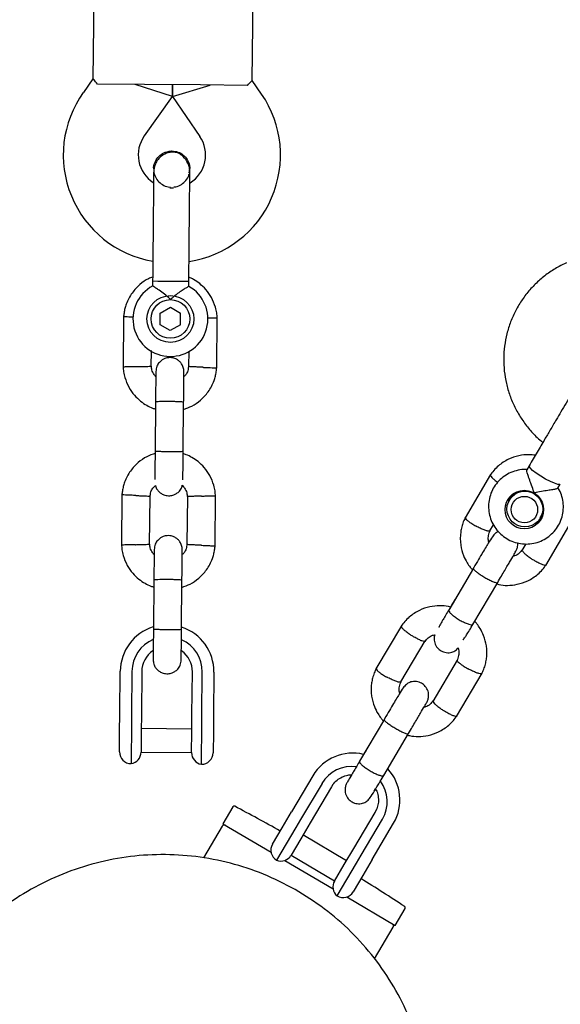
# Model space of a CAD drawing. Units: millimetres. Extents: x 13989 to 25688, y 35427 to 44597.
# Drawn here: x 20351 to 20467, y 38718 to 38928 of the extents above; entities that cross this region are included whole.
import ezdxf

# ---------------------------------------------------------------- set-up
doc = ezdxf.new("R2010")
doc.units = ezdxf.units.MM
doc.header["$LTSCALE"] = 200

msp = doc.modelspace()

# ---------------------------------------------------------------- linework, layer by layer
at = {"color": 7, "linetype": 'Continuous', "lineweight": 25}
for p, q in [((20367.39, 38944.47), (20367.11, 38915.53)), ((20401.11, 38915.22), (20401.38, 38944.15)), ((20367.11, 38915.56), (20365.06, 38912.68)), ((20378.1, 38914.37), (20368.11, 38914.46)), ((20384.08, 38911.79), (20376.1, 38914.39)), ((20390.1, 38914.26), (20378.1, 38914.37)), ((20384.08, 38911.79), (20384.1, 38914.31)), ((20384.1, 38914.31), (20384.08, 38911.79)), ((20384.08, 38911.79), (20392.1, 38914.24)), ((20400.1, 38914.16), (20390.1, 38914.26)), ((20403.12, 38912.33), (20401.12, 38915.24)), ((20378.08, 38903.39), (20384.08, 38911.79)), ((20384.08, 38911.79), (20389.92, 38903.27)), ((20380.07, 38896.33), (20380.07, 38896.35)), ((20380.07, 38896.33), (20380.07, 38896.35)), ((20387.67, 38895.53), (20387.79, 38896.26)), ((20387.8, 38896.27), (20387.8, 38896.26)), ((20387.8, 38896.27), (20387.8, 38896.26)), ((20379.85, 38872.35), (20379.84, 38871.33)), ((20380.98, 38872.34), (20379.85, 38872.35)), ((20387.58, 38872.28), (20380.98, 38872.34)), ((20387.57, 38871.28), (20387.58, 38872.28)), ((20381.47, 38863.08), (20381.49, 38865.58)), ((20381.49, 38865.58), (20383.65, 38866.81)), ((20383.65, 38866.81), (20385.8, 38865.55)), ((20385.79, 38863.05), (20385.8, 38865.55)), ((20373.65, 38864.83), (20373.55, 38853.98)), ((20393.53, 38853.8), (20393.63, 38864.65)), ((20383.62, 38861.82), (20381.47, 38863.08)), ((20385.79, 38863.05), (20383.62, 38861.82)), ((20379.55, 38854.11), (20379.58, 38857.61)), ((20387.57, 38857.45), (20387.54, 38854.14)), ((20380.47, 38846.59), (20380.37, 38836.01)), ((20386.37, 38835.96), (20386.47, 38846.54)), ((20460.22, 38832.98), (20459.71, 38832.12)), ((20451.99, 38831.08), (20446.56, 38821.87)), ((20466.38, 38828.21), (20466.88, 38829.05)), ((20373.29, 38826.83), (20373.19, 38815.98)), ((20379.19, 38816.12), (20379.29, 38826.49)), ((20387.28, 38826.52), (20387.18, 38816.14)), ((20393.17, 38815.8), (20393.28, 38826.65)), ((20456.66, 38826.9), (20455.98, 38825.75)), ((20456.06, 38826.18), (20456.11, 38826.27)), ((20462.61, 38821.84), (20463.29, 38823)), ((20463.05, 38822.3), (20462.96, 38822.16)), ((20451.87, 38819.07), (20452.63, 38820.37)), ((20463.77, 38811.72), (20469.2, 38820.92)), ((20459.51, 38816.31), (20458.7, 38814.92)), ((20448.34, 38811.14), (20443.05, 38802.16)), ((20380.12, 38808.59), (20380.02, 38798.01)), ((20386.02, 38797.96), (20386.11, 38808.54)), ((20448.22, 38799.11), (20453.51, 38808.09)), ((20432.96, 38798.83), (20427.53, 38789.62)), ((20432.84, 38786.82), (20438.04, 38795.62)), ((20444.86, 38791.47), (20439.67, 38782.67)), ((20372.85, 38780), (20372.93, 38789.11)), ((20375.43, 38789.09), (20375.35, 38779.98)), ((20377.53, 38789.07), (20377.45, 38779.96)), ((20388.25, 38779.86), (20388.33, 38788.97)), ((20390.35, 38779.84), (20390.43, 38788.95)), ((20392.93, 38788.92), (20392.85, 38779.81)), ((20444.74, 38779.47), (20450.18, 38788.67)), ((20372.81, 38776.27), (20372.85, 38780)), ((20375.35, 38779.98), (20375.33, 38778.11)), ((20377.45, 38779.96), (20377.41, 38776.26)), ((20388.21, 38776.15), (20388.25, 38779.86)), ((20390.33, 38777.97), (20390.35, 38779.84)), ((20392.85, 38779.81), (20392.81, 38776.09)), ((20375.33, 38778.11), (20375.25, 38769.39)), ((20390.25, 38769.25), (20390.33, 38777.97)), ((20429.32, 38778.89), (20424.02, 38769.91)), ((20372.77, 38771.91), (20372.81, 38776.27)), ((20377.41, 38776.26), (20377.37, 38771.84)), ((20388.22, 38776.77), (20377.42, 38776.87)), ((20388.17, 38771.74), (20388.21, 38776.15)), ((20392.81, 38776.09), (20392.77, 38771.72)), ((20429.19, 38766.86), (20434.49, 38775.84)), ((20377.37, 38771.87), (20388.17, 38771.77)), ((20425.4, 38772.25), (20424.87, 38771.35)), ((20414.07, 38766.81), (20409.51, 38759.08)), ((20416.01, 38765.18), (20411.45, 38757.45)), ((20418.34, 38764.94), (20418.03, 38764.47)), ((20418.03, 38764.47), (20413.47, 38756.74)), ((20396.98, 38760.18), (20394.84, 38756.55)), ((20407.5, 38755.68), (20409.51, 38759.08)), ((20422.77, 38751.25), (20427.33, 38758.99)), ((20427.33, 38758.99), (20427.7, 38759.73)), ((20394.84, 38756.55), (20405.13, 38750.48)), ((20411.45, 38757.45), (20410.44, 38755.74)), ((20413.47, 38756.74), (20411.47, 38753.36)), ((20424.37, 38749.82), (20428.93, 38757.56)), ((20426.74, 38748.92), (20431.3, 38756.65)), ((20394.71, 38756.05), (20390.71, 38749.27)), ((20405.44, 38752.19), (20407.5, 38755.68)), ((20410.44, 38755.74), (20406.32, 38748.76)), ((20421.25, 38748.67), (20411.94, 38754.16)), ((20411.47, 38753.36), (20409.39, 38749.82)), ((20420.77, 38747.87), (20422.77, 38751.25)), ((20408.08, 38748.74), (20418.37, 38742.67)), ((20409.4, 38749.85), (20418.71, 38744.36)), ((20418.69, 38744.33), (20420.77, 38747.87)), ((20419.24, 38741.14), (20423.36, 38748.12)), ((20423.36, 38748.12), (20424.37, 38749.82)), ((20426.74, 38748.92), (20424.73, 38745.51)), ((20424.73, 38745.51), (20422.67, 38742.02)), ((20421.33, 38740.93), (20431.62, 38734.86)), ((20431.62, 38734.86), (20433.76, 38738.49)), ((20427.23, 38727.72), (20431.23, 38734.5))]:
    msp.add_line(p, q, dxfattribs=at)
at = {"color": 7, "linetype": 'Continuous', "lineweight": 25, "flags": 128}
for points in [[(20460.96, 38832), (20460.43, 38832.51), (20460.21, 38832.87), (20460.22, 38832.98)], [(20466.88, 38829.05), (20466.79, 38828.99), (20466.37, 38829.01), (20465.67, 38829.23), (20464.77, 38829.62), (20463.74, 38830.15), (20462.7, 38830.76), (20461.74, 38831.4), (20460.96, 38832)], [(20455.8, 38825.41), (20455.95, 38826.06), (20456.03, 38826.3)], [(20463.02, 38822.11), (20462.89, 38821.97), (20462.39, 38821.52)]]:
    msp.add_lwpolyline(points, dxfattribs=at)
at = {"color": 7, "linetype": 'Continuous', "lineweight": 25}
for centre, radius in [((20383.64, 38864.31), 5), ((20383.64, 38864.31), 4.13), ((20459.2, 38823.62), 4.12), ((20459.31, 38823.74), 3.82), ((20459.21, 38823.61), 2.83)]:
    msp.add_circle(centre, radius, dxfattribs=at)
for centre, radius, start, end in [((20383.77, 38899.32), 23, 144.4643, 260.2095), ((20384.15, 38899.31), 23, 278.7157, 34.4643), ((20383.77, 38899.32), 7, 144.4643, 237.2018), ((20384.15, 38899.31), 7, 301.8245, 34.4643), ((20384.03, 38906.29), 13.98, 267.9071, 271.0214), ((20383.64, 38864.31), 8, 118.1769, 60.5783), ((20382.93, 38789.02), 10, 107.1881, 179.4643), ((20382.93, 38789.02), 10, 359.4643, 71.997), ((20382.93, 38789.02), 7.5, 113.1103, 179.4643), ((20382.93, 38789.02), 7.5, 359.4643, 65.6285), ((20382.93, 38789.02), 5.4, 124.0027, 179.4643), ((20382.93, 38789.02), 5.4, 359.4643, 54.977), ((20375.27, 38771.89), 2.5, 179.4643, 269.4643), ((20374.87, 38771.86), 2.5, 278.6712, 359.4643), ((20390.67, 38771.71), 2.5, 179.4643, 260.2574), ((20390.27, 38771.75), 2.5, 269.4643, 359.4643), ((20422.55, 38761.77), 9.87, 76.3666, 149.2196), ((20422.36, 38761.39), 7.4, 82.5864, 149.2084), ((20422.75, 38761.63), 9.89, 329.7983, 42.2151), ((20422.54, 38761.29), 7.4, 329.7194, 36.1902), ((20397.24, 38760.03), 0.3, 62.1114, 149.4643), ((20184.05, 38357.19), 456.07, 60.7207, 62.1114), ((20395.15, 38755.79), 0.5, 59.4643, 149.4643), ((20407.59, 38750.92), 2.5, 149.4643, 239.4643), ((20407.23, 38751.09), 2.5, 248.6712, 329.4643), ((20420.84, 38743.06), 2.5, 149.4643, 230.2574), ((20184.05, 38357.19), 456.07, 56.8171, 58.2079), ((20420.51, 38743.29), 2.5, 239.4643, 329.4643), ((20433.5, 38738.64), 0.3, 329.4643, 56.8171), ((20430.8, 38734.76), 0.5, 329.4643, 59.4643)]:
    msp.add_arc(centre, radius, start, end, dxfattribs=at)
for points, knots in [([(20368.11, 38914.46), (20367.81, 38914.81), (20367.24, 38915.46), (20367.18, 38915.51), (20367.15, 38915.53)], [0, 0, 0, 0, 0.532321, 1, 1, 1, 1]), ([(20400.1, 38914.16), (20400.41, 38914.5), (20400.98, 38915.14), (20401.05, 38915.19), (20401.08, 38915.22)], [0, 0, 0, 0, 0.532321, 1, 1, 1, 1]), ([(20380.08, 38896.33), (20380.08, 38896.35), (20380.01, 38896.8), (20380.28, 38897.69), (20380.9, 38898.83), (20381.92, 38899.69), (20383, 38900.12), (20383.7, 38900.16), (20383.97, 38900.18)], [0, 0, 0, 0, 0.009857, 0.223846, 0.437861, 0.651912, 0.865993, 1, 1, 1, 1]), ([(20387.79, 38895.5), (20387.78, 38895.86), (20387.74, 38896.57), (20387.34, 38897.81), (20386.56, 38898.93), (20385.61, 38899.58), (20384.93, 38899.83), (20384.31, 38899.95), (20383.34, 38899.91), (20382.25, 38899.49), (20381.32, 38898.75), (20380.65, 38897.88), (20380.17, 38896.79), (20380.1, 38895.98), (20380.06, 38895.57)], [0, 0, 0, 0, 0.084184, 0.164282, 0.301314, 0.399313, 0.433621, 0.463138, 0.540845, 0.657973, 0.733104, 0.817364, 0.907689, 1, 1, 1, 1]), ([(20383.97, 38900.18), (20384.41, 38900.13), (20385.27, 38900.04), (20386.43, 38899.36), (20387.28, 38898.37), (20387.77, 38897.28), (20387.76, 38896.55), (20387.75, 38896.26)], [0, 0, 0, 0, 0.214138, 0.428276, 0.642405, 0.856509, 1, 1, 1, 1]), ([(20380.06, 38895.57), (20380.06, 38895.29), (20380.06, 38894.73), (20380.04, 38893.51), (20380.03, 38892.09), (20380.01, 38890.07), (20379.99, 38887.47), (20379.97, 38885.33), (20379.96, 38884.35)], [0, 0, 0, 0, 0.144924, 0.287668, 0.42595, 0.557867, 0.796833, 1, 1, 1, 1]), ([(20380.12, 38896.33), (20380.11, 38896.19), (20380.05, 38895.61), (20380.4, 38894.62), (20381.13, 38893.53), (20382.22, 38892.8), (20383.11, 38892.44), (20383.6, 38892.48), (20383.66, 38892.48)], [0, 0, 0, 0, 0.074019, 0.298482, 0.522925, 0.747385, 0.971913, 1, 1, 1, 1]), ([(20384.37, 38892.52), (20384.51, 38892.52), (20385.08, 38892.53), (20386.03, 38892.99), (20386.99, 38893.86), (20387.54, 38894.69), (20387.61, 38895.2), (20387.62, 38895.28)], [0, 0, 0, 0, 0.093129, 0.378004, 0.662809, 0.947505, 1, 1, 1, 1]), ([(20387.69, 38884.28), (20387.7, 38885.26), (20387.72, 38887.4), (20387.74, 38890), (20387.76, 38892.02), (20387.77, 38893.44), (20387.79, 38894.66), (20387.79, 38895.22), (20387.79, 38895.5)], [0, 0, 0, 0, 0.203167, 0.442133, 0.57405, 0.712332, 0.855076, 1, 1, 1, 1]), ([(20468.2, 38876.29), (20467.68, 38876.04), (20466.34, 38875.41), (20464.33, 38874.15), (20462.24, 38872.48), (20460.36, 38870.57), (20458.71, 38868.46), (20457.33, 38866.16), (20456.23, 38863.72), (20455.43, 38861.17), (20454.93, 38858.54), (20454.74, 38855.87), (20454.88, 38853.19), (20455.32, 38850.54), (20456.07, 38847.96), (20457.12, 38845.48), (20458.45, 38843.14), (20460.06, 38840.97), (20461.63, 38839.23), (20462.75, 38838.32), (20463.17, 38837.97)], [0, 0, 0, 0, 0.037722, 0.095707, 0.153686, 0.211632, 0.269548, 0.327442, 0.385322, 0.443193, 0.501065, 0.558946, 0.616845, 0.674769, 0.732724, 0.790713, 0.848739, 0.906802, 0.964899, 1, 1, 1, 1]), ([(20379.85, 38873.26), (20379.56, 38873.15), (20378.57, 38872.78), (20377.03, 38871.67), (20375.34, 38869.86), (20374.38, 38868.02), (20373.92, 38866.54), (20373.72, 38865.6), (20373.67, 38864.96), (20373.64, 38864.64)], [0, 0, 0, 0, 0.084083, 0.282043, 0.501479, 0.742359, 0.82767, 0.915382, 1, 1, 1, 1]), ([(20393.64, 38864.46), (20393.61, 38864.84), (20393.55, 38865.63), (20393.2, 38867.15), (20392.49, 38868.88), (20391.3, 38870.58), (20389.98, 38871.84), (20388.74, 38872.71), (20387.92, 38873.08), (20387.58, 38873.23)], [0, 0, 0, 0, 0.102295, 0.211765, 0.415025, 0.597902, 0.760373, 0.902416, 1, 1, 1, 1]), ([(20383.68, 38868.45), (20383.67, 38868.45), (20383.53, 38868.6), (20383.01, 38869.1), (20382.06, 38869.88), (20381.26, 38870.44), (20380.66, 38870.84), (20380.22, 38871.12), (20379.86, 38871.34), (20379.87, 38871.33), (20379.88, 38871.33)], [0, 0, 0, 0, 0.001812, 0.089987, 0.316477, 0.544171, 0.565459, 0.735059, 0.898313, 1, 1, 1, 1]), ([(20387.57, 38871.28), (20387.53, 38871.26), (20387.46, 38871.22), (20386.94, 38870.91), (20386.16, 38870.42), (20385.13, 38869.71), (20384.26, 38869.01), (20383.78, 38868.55), (20383.68, 38868.45), (20383.68, 38868.45)], [0, 0, 0, 0, 0.1684864, 0.336692, 0.5120594, 0.7086796, 0.9373331, 0.9981884, 1, 1, 1, 1]), ([(20375.74, 38864.67), (20375.7, 38864.67), (20375.32, 38864.69), (20374.71, 38864.72), (20374.03, 38864.75), (20373.73, 38864.76), (20373.64, 38864.77), (20373.65, 38864.77), (20373.66, 38864.77)], [0, 0, 0, 0, 0.032179, 0.299749, 0.567286, 0.834771, 0.96705, 1, 1, 1, 1]), ([(20391.55, 38864.52), (20391.59, 38864.52), (20391.96, 38864.54), (20392.57, 38864.55), (20393.25, 38864.57), (20393.55, 38864.58), (20393.64, 38864.58), (20393.63, 38864.58), (20393.62, 38864.58)], [0, 0, 0, 0, 0.029919, 0.298113, 0.566275, 0.834385, 0.966973, 1, 1, 1, 1]), ([(20386.53, 38853.03), (20386.5, 38853.35), (20386.45, 38853.95), (20386.07, 38854.71), (20385.62, 38855.24), (20385.07, 38855.66), (20384.49, 38855.93), (20383.87, 38856.05), (20383.22, 38856.07), (20382.53, 38855.92), (20381.84, 38855.57), (20381.22, 38855.03), (20380.66, 38854.19), (20380.58, 38853.47), (20380.53, 38853.08)], [0, 0, 0, 0, 0.101895, 0.190609, 0.264804, 0.325235, 0.411571, 0.465521, 0.524723, 0.618755, 0.686668, 0.772356, 0.877462, 1, 1, 1, 1]), ([(20373.54, 38854.17), (20373.57, 38853.79), (20373.63, 38852.99), (20373.98, 38851.48), (20374.69, 38849.75), (20375.88, 38848.05), (20377.2, 38846.78), (20378.52, 38845.89), (20379.61, 38845.35), (20380.25, 38845.14), (20380.46, 38845.08)], [0, 0, 0, 0, 0.094528, 0.195688, 0.383516, 0.552509, 0.702645, 0.833905, 0.946271, 1, 1, 1, 1]), ([(20376.55, 38854.13), (20376.53, 38854.13), (20376.19, 38854.12), (20375.5, 38854.1), (20374.61, 38854.08), (20373.93, 38854.06), (20373.63, 38854.05), (20373.54, 38854.05), (20373.55, 38854.05), (20373.56, 38854.05)], [0, 0, 0, 0, 0.008575, 0.223298, 0.438019, 0.652713, 0.867367, 0.973519, 1, 1, 1, 1]), ([(20376.55, 38854.13), (20376.56, 38854.13), (20376.91, 38854.14), (20377.6, 38854.16), (20378.49, 38854.19), (20379.16, 38854.21), (20379.47, 38854.22), (20379.55, 38854.22), (20379.54, 38854.22), (20379.54, 38854.22)], [0, 0, 0, 0, 0.008578, 0.223386, 0.438195, 0.652991, 0.867739, 0.973924, 1, 1, 1, 1]), ([(20380.52, 38851.99), (20380.39, 38852.14), (20380.02, 38852.56), (20379.67, 38853.33), (20379.61, 38853.96), (20379.59, 38854.22)], [0, 0, 0, 0, 0.241277, 0.678734, 1, 1, 1, 1]), ([(20380.53, 38853.07), (20380.53, 38852.98), (20380.53, 38852.81), (20380.51, 38851.31), (20380.49, 38849.11), (20380.48, 38847.34), (20380.47, 38846.45)], [0, 0, 0, 0, 0.243648, 0.495753, 0.747857, 1, 1, 1, 1]), ([(20386.46, 38845.01), (20387.05, 38845.23), (20388.34, 38845.69), (20390.16, 38846.95), (20391.84, 38848.77), (20392.8, 38850.61), (20393.26, 38852.09), (20393.45, 38853.03), (20393.51, 38853.67), (20393.54, 38853.99)], [0, 0, 0, 0, 0.1546991, 0.3373964, 0.539914, 0.762222, 0.8409562, 0.9219053, 1, 1, 1, 1]), ([(20386.47, 38846.39), (20386.48, 38847.28), (20386.49, 38849.06), (20386.51, 38851.25), (20386.53, 38852.75), (20386.53, 38852.93), (20386.53, 38853.01)], [0, 0, 0, 0, 0.252143, 0.504247, 0.756352, 1, 1, 1, 1]), ([(20387.55, 38854.3), (20387.49, 38853.95), (20387.39, 38853.3), (20387.04, 38852.48), (20386.67, 38852.13), (20386.52, 38852)], [0, 0, 0, 0, 0.413971, 0.768586, 1, 1, 1, 1]), ([(20390.53, 38854), (20390.52, 38854), (20390.5, 38854), (20390.43, 38854), (20390.22, 38854.01), (20389.69, 38854.04), (20388.91, 38854.08), (20388.15, 38854.11), (20387.66, 38854.14), (20387.51, 38854.14), (20387.54, 38854.14), (20387.54, 38854.14)], [0, 0, 0, 0, 0.008575, 0.015065, 0.041031, 0.145218, 0.355772, 0.570496, 0.785185, 0.999813, 1, 1, 1, 1]), ([(20390.53, 38854), (20390.55, 38854), (20390.57, 38854), (20390.63, 38853.99), (20390.85, 38853.98), (20391.38, 38853.96), (20392.16, 38853.92), (20392.92, 38853.89), (20393.4, 38853.87), (20393.56, 38853.86), (20393.53, 38853.86), (20393.53, 38853.86)], [0, 0, 0, 0, 0.008574, 0.015064, 0.041026, 0.1452, 0.355729, 0.570407, 0.785048, 0.999648, 1, 1, 1, 1]), ([(20473.09, 38854.79), (20473, 38854.64), (20472.82, 38854.34), (20472.23, 38853.33), (20471.41, 38851.94), (20470.4, 38850.23), (20469.29, 38848.34), (20468.15, 38846.41), (20467.05, 38844.55), (20466.36, 38843.38), (20466.02, 38842.81)], [0, 0, 0, 0, 0.1291, 0.262798, 0.398163, 0.531941, 0.661087, 0.783132, 0.896397, 1, 1, 1, 1]), ([(20386.47, 38846.54), (20386.47, 38846.54), (20386.47, 38846.55), (20386.34, 38846.58), (20385.83, 38846.61), (20385.06, 38846.65), (20384.26, 38846.67), (20383.6, 38846.67), (20383.1, 38846.68), (20382.44, 38846.68), (20381.67, 38846.67), (20380.96, 38846.65), (20380.56, 38846.62), (20380.47, 38846.6), (20380.47, 38846.59), (20380.47, 38846.59)], [0, 0, 0, 0, 0.004287, 0.111621, 0.218955, 0.326276, 0.433577, 0.48664, 0.539698, 0.592756, 0.700028, 0.807313, 0.914638, 0.995713, 1, 1, 1, 1]), ([(20380.38, 38836.42), (20380.37, 38835.52), (20380.35, 38833.73), (20380.33, 38831.55), (20380.32, 38830.24), (20380.32, 38830.05), (20380.32, 38830.02)], [0, 0, 0, 0, 0.3093275, 0.6184767, 0.9276261, 1, 1, 1, 1]), ([(20386.37, 38836.04), (20386.37, 38836.04), (20386.37, 38836.02), (20386.24, 38836), (20385.73, 38835.97), (20384.96, 38835.95), (20384.16, 38835.95), (20383.5, 38835.95), (20383, 38835.96), (20382.34, 38835.97), (20381.57, 38835.99), (20380.86, 38836.02), (20380.46, 38836.06), (20380.37, 38836.08), (20380.37, 38836.09), (20380.37, 38836.09)], [0, 0, 0, 0, 0.004286, 0.111621, 0.218955, 0.326276, 0.433577, 0.48664, 0.539698, 0.592756, 0.700028, 0.807313, 0.914638, 0.995714, 1, 1, 1, 1]), ([(20386.32, 38829.96), (20386.32, 38829.99), (20386.32, 38830.18), (20386.33, 38831.49), (20386.35, 38833.68), (20386.37, 38835.47), (20386.38, 38836.36)], [0, 0, 0, 0, 0.072374, 0.381523, 0.690672, 1, 1, 1, 1]), ([(20380.37, 38835.62), (20379.78, 38835.4), (20378.49, 38834.94), (20376.67, 38833.68), (20374.99, 38831.86), (20374.03, 38830.02), (20373.57, 38828.54), (20373.37, 38827.6), (20373.31, 38826.96), (20373.28, 38826.64)], [0, 0, 0, 0, 0.154701, 0.337398, 0.539915, 0.762223, 0.840957, 0.921906, 1, 1, 1, 1]), ([(20393.28, 38826.46), (20393.25, 38826.85), (20393.19, 38827.64), (20392.85, 38829.16), (20392.13, 38830.88), (20390.95, 38832.58), (20389.63, 38833.85), (20388.3, 38834.74), (20387.22, 38835.28), (20386.58, 38835.49), (20386.37, 38835.55)], [0, 0, 0, 0, 0.094529, 0.195688, 0.383516, 0.55251, 0.702646, 0.833906, 0.946272, 1, 1, 1, 1]), ([(20461.54, 38835.22), (20461.08, 38835.27), (20459.92, 38835.42), (20457.96, 38835.18), (20455.71, 38834.42), (20453.93, 38833.25), (20452.67, 38832.01), (20452.15, 38831.28), (20451.89, 38830.93)], [0, 0, 0, 0, 0.124434, 0.31357, 0.524503, 0.757217, 0.882031, 1, 1, 1, 1]), ([(20459.81, 38832.15), (20459.69, 38832.16), (20459.04, 38832.23), (20457.85, 38832.05), (20456.33, 38831.59), (20454.93, 38830.81), (20453.72, 38829.78), (20452.74, 38828.53), (20452.03, 38827.11), (20451.62, 38825.58), (20451.52, 38823.99), (20451.73, 38822.42), (20452.25, 38820.91), (20453.06, 38819.54), (20454.13, 38818.35), (20455.41, 38817.39), (20456.86, 38816.7), (20458.41, 38816.31), (20460.01, 38816.23), (20461.6, 38816.47), (20463.1, 38817.02), (20464.46, 38817.86), (20465.62, 38818.94), (20466.54, 38820.24), (20467.19, 38821.69), (20467.53, 38823.24), (20467.56, 38824.83), (20467.26, 38826.39), (20466.84, 38827.56), (20466.45, 38828.14), (20466.35, 38828.29)], [0, 0, 0, 0, 0.008614, 0.046412, 0.084184, 0.12191, 0.159583, 0.197202, 0.234774, 0.272313, 0.309837, 0.347368, 0.384929, 0.422536, 0.460197, 0.497915, 0.535681, 0.573478, 0.611284, 0.649078, 0.686841, 0.724556, 0.762216, 0.799823, 0.837386, 0.874919, 0.912443, 0.94998, 0.98755, 1, 1, 1, 1]), ([(20461.28, 38827.17), (20461.28, 38827.17), (20461.23, 38827.37), (20461.03, 38828.07), (20460.61, 38829.25), (20460.24, 38830.2), (20459.97, 38830.94), (20459.79, 38831.48), (20459.67, 38831.99), (20459.73, 38832.06), (20459.75, 38832.09)], [0, 0, 0, 0, 0.001812, 0.089987, 0.316477, 0.544171, 0.565459, 0.735059, 0.898313, 1, 1, 1, 1]), ([(20451.96, 38831.02), (20451.95, 38831), (20451.93, 38830.96), (20451.99, 38830.79), (20452.24, 38830.47), (20452.78, 38829.98), (20453.28, 38829.62), (20453.52, 38829.44)], [0, 0, 0, 0, 0.106553, 0.235158, 0.49517, 0.755211, 1, 1, 1, 1]), ([(20379.27, 38826.33), (20379.33, 38826.68), (20379.43, 38827.34), (20379.82, 38828.2), (20380.24, 38828.59), (20380.44, 38828.78)], [0, 0, 0, 0, 0.384859, 0.714535, 1, 1, 1, 1]), ([(20380.44, 38828.78), (20380.44, 38828.74), (20380.49, 38828.42), (20380.78, 38827.93), (20381.22, 38827.39), (20381.78, 38826.97), (20382.36, 38826.7), (20382.97, 38826.58), (20383.62, 38826.56), (20384.31, 38826.71), (20385.01, 38827.06), (20385.62, 38827.6), (20386.07, 38828.22), (20386.14, 38828.68), (20386.16, 38828.82)], [0, 0, 0, 0, 0.015523, 0.122186, 0.21139, 0.284047, 0.387849, 0.452713, 0.523892, 0.636947, 0.718599, 0.821622, 0.947992, 1, 1, 1, 1]), ([(20386.16, 38828.82), (20386.34, 38828.61), (20386.76, 38828.14), (20387.16, 38827.3), (20387.21, 38826.67), (20387.24, 38826.41)], [0, 0, 0, 0, 0.304196, 0.705375, 1, 1, 1, 1]), ([(20466.38, 38828.21), (20466.31, 38828.15), (20466.16, 38828.04), (20465.47, 38827.88), (20464.48, 38827.73), (20463.18, 38827.55), (20462.07, 38827.36), (20461.42, 38827.2), (20461.29, 38827.17), (20461.28, 38827.17)], [0, 0, 0, 0, 0.168486, 0.336692, 0.512059, 0.70868, 0.937333, 0.998188, 1, 1, 1, 1]), ([(20376.29, 38826.63), (20376.28, 38826.63), (20375.93, 38826.65), (20375.24, 38826.68), (20374.35, 38826.72), (20373.68, 38826.75), (20373.37, 38826.77), (20373.29, 38826.77), (20373.3, 38826.77), (20373.3, 38826.77)], [0, 0, 0, 0, 0.008575, 0.223306, 0.438036, 0.652739, 0.867401, 0.973557, 1, 1, 1, 1]), ([(20376.29, 38826.63), (20376.3, 38826.63), (20376.65, 38826.61), (20377.34, 38826.58), (20378.23, 38826.54), (20378.91, 38826.51), (20379.21, 38826.49), (20379.29, 38826.49), (20379.28, 38826.49), (20379.28, 38826.49)], [0, 0, 0, 0, 0.008575, 0.223309, 0.438042, 0.652763, 0.867436, 0.973585, 1, 1, 1, 1]), ([(20390.28, 38826.5), (20390.26, 38826.5), (20389.91, 38826.49), (20389.22, 38826.47), (20388.34, 38826.44), (20387.66, 38826.42), (20387.36, 38826.42), (20387.27, 38826.41), (20387.28, 38826.41), (20387.28, 38826.41)], [0, 0, 0, 0, 0.008575, 0.223309, 0.438042, 0.652763, 0.867436, 0.973585, 1, 1, 1, 1]), ([(20390.28, 38826.5), (20390.29, 38826.5), (20390.64, 38826.51), (20391.33, 38826.53), (20392.22, 38826.55), (20392.89, 38826.57), (20393.19, 38826.58), (20393.28, 38826.58), (20393.27, 38826.58), (20393.27, 38826.58)], [0, 0, 0, 0, 0.008575, 0.223306, 0.438036, 0.652739, 0.867401, 0.973557, 1, 1, 1, 1]), ([(20446.64, 38822.03), (20446.48, 38821.69), (20446.15, 38821.01), (20445.82, 38819.94), (20445.49, 38818.29), (20445.49, 38816.2), (20446.09, 38813.97), (20446.87, 38812.42), (20447.53, 38811.44), (20447.93, 38810.99), (20448.07, 38810.83)], [0, 0, 0, 0, 0.094883, 0.189664, 0.279237, 0.515965, 0.706137, 0.849668, 0.94653, 1, 1, 1, 1]), ([(20446.59, 38821.92), (20446.58, 38821.89), (20446.56, 38821.81), (20446.75, 38821.55), (20447.23, 38821.13), (20447.95, 38820.64), (20448.56, 38820.27), (20448.91, 38820.09), (20448.95, 38820.06), (20448.97, 38820.05)], [0, 0, 0, 0, 0.098293, 0.314706, 0.531127, 0.747627, 0.964126, 0.991352, 1, 1, 1, 1]), ([(20451.86, 38819.08), (20451.86, 38819.07), (20451.88, 38819.03), (20451.75, 38819), (20451.46, 38819), (20450.82, 38819.19), (20450.01, 38819.52), (20449.37, 38819.84), (20449.03, 38820.02), (20448.98, 38820.05), (20448.97, 38820.05)], [0, 0, 0, 0, 0.008922, 0.114076, 0.326674, 0.53929, 0.751966, 0.964713, 0.991504, 1, 1, 1, 1]), ([(20386.18, 38815.03), (20386.15, 38815.35), (20386.1, 38815.95), (20385.72, 38816.71), (20385.26, 38817.24), (20384.71, 38817.67), (20384.13, 38817.93), (20383.52, 38818.05), (20382.86, 38818.07), (20382.18, 38817.92), (20381.48, 38817.57), (20380.86, 38817.03), (20380.31, 38816.19), (20380.22, 38815.47), (20380.18, 38815.09)], [0, 0, 0, 0, 0.101895, 0.190609, 0.264804, 0.325235, 0.411571, 0.465521, 0.524723, 0.618755, 0.686668, 0.772356, 0.877462, 1, 1, 1, 1]), ([(20453.67, 38818.94), (20453.57, 38818.89), (20453.3, 38818.77), (20452.86, 38818.42), (20452.31, 38817.76), (20451.64, 38816.69), (20450.86, 38815.39), (20450.08, 38814.09), (20449.15, 38812.51), (20448.49, 38811.38), (20448.14, 38810.79)], [0, 0, 0, 0, 0.035754, 0.088116, 0.23405, 0.434597, 0.555151, 0.689244, 0.83728, 1, 1, 1, 1]), ([(20451.63, 38816.66), (20451.6, 38816.8), (20451.48, 38817.27), (20451.52, 38818.17), (20451.79, 38818.85), (20451.94, 38819.21)], [0, 0, 0, 0, 0.1624704, 0.5518937, 1, 1, 1, 1]), ([(20373.19, 38816.17), (20373.22, 38815.79), (20373.28, 38815), (20373.62, 38813.48), (20374.33, 38811.75), (20375.52, 38810.05), (20376.84, 38808.78), (20378.17, 38807.89), (20379.25, 38807.35), (20379.89, 38807.14), (20380.1, 38807.08)], [0, 0, 0, 0, 0.094528, 0.195688, 0.383516, 0.552509, 0.702645, 0.833905, 0.946271, 1, 1, 1, 1]), ([(20376.19, 38816.13), (20376.18, 38816.13), (20375.83, 38816.12), (20375.14, 38816.1), (20374.25, 38816.08), (20373.58, 38816.06), (20373.27, 38816.05), (20373.19, 38816.05), (20373.2, 38816.05), (20373.2, 38816.05)], [0, 0, 0, 0, 0.008575, 0.223298, 0.438019, 0.652713, 0.867367, 0.973519, 1, 1, 1, 1]), ([(20376.19, 38816.13), (20376.21, 38816.13), (20376.56, 38816.14), (20377.24, 38816.16), (20378.13, 38816.19), (20378.81, 38816.21), (20379.11, 38816.22), (20379.2, 38816.22), (20379.19, 38816.22), (20379.18, 38816.22)], [0, 0, 0, 0, 0.008578, 0.223386, 0.438195, 0.652991, 0.867739, 0.973924, 1, 1, 1, 1]), ([(20380.17, 38813.99), (20380.03, 38814.14), (20379.67, 38814.56), (20379.31, 38815.34), (20379.26, 38815.96), (20379.23, 38816.23)], [0, 0, 0, 0, 0.241277, 0.678734, 1, 1, 1, 1]), ([(20380.18, 38815.07), (20380.18, 38814.98), (20380.17, 38814.81), (20380.16, 38813.31), (20380.14, 38811.12), (20380.12, 38809.34), (20380.11, 38808.45)], [0, 0, 0, 0, 0.243648, 0.495753, 0.747857, 1, 1, 1, 1]), ([(20386.1, 38807.02), (20386.69, 38807.23), (20387.98, 38807.69), (20389.8, 38808.95), (20391.48, 38810.78), (20392.44, 38812.61), (20392.9, 38814.09), (20393.1, 38815.03), (20393.16, 38815.67), (20393.19, 38815.99)], [0, 0, 0, 0, 0.154699, 0.337396, 0.539914, 0.762222, 0.840956, 0.921905, 1, 1, 1, 1]), ([(20387.19, 38816.3), (20387.14, 38815.95), (20387.03, 38815.3), (20386.68, 38814.48), (20386.31, 38814.14), (20386.17, 38814)], [0, 0, 0, 0, 0.413971, 0.768586, 1, 1, 1, 1]), ([(20390.18, 38816), (20390.16, 38816), (20390.14, 38816), (20390.08, 38816.01), (20389.86, 38816.02), (20389.33, 38816.04), (20388.56, 38816.08), (20387.79, 38816.11), (20387.31, 38816.14), (20387.15, 38816.15), (20387.18, 38816.14), (20387.18, 38816.14)], [0, 0, 0, 0, 0.008575, 0.015065, 0.041031, 0.145218, 0.355772, 0.570496, 0.785185, 0.999813, 1, 1, 1, 1]), ([(20390.18, 38816), (20390.19, 38816), (20390.21, 38816), (20390.28, 38816), (20390.49, 38815.99), (20391.02, 38815.96), (20391.8, 38815.93), (20392.57, 38815.89), (20393.05, 38815.87), (20393.2, 38815.86), (20393.18, 38815.86), (20393.18, 38815.86)], [0, 0, 0, 0, 0.008574, 0.015064, 0.041026, 0.1452, 0.355729, 0.570407, 0.785048, 0.999648, 1, 1, 1, 1]), ([(20453.31, 38807.74), (20453.58, 38808.2), (20454.09, 38809.08), (20455.06, 38810.71), (20456.06, 38812.41), (20456.9, 38813.85), (20457.37, 38814.69), (20457.63, 38815.16), (20457.77, 38815.74), (20457.82, 38816.15), (20457.78, 38816.43), (20457.76, 38816.53)], [0, 0, 0, 0, 0.12185, 0.236021, 0.441415, 0.618336, 0.766927, 0.884127, 0.932512, 0.977413, 1, 1, 1, 1]), ([(20458.72, 38815.05), (20458.52, 38814.8), (20458.1, 38814.25), (20457.4, 38813.78), (20456.91, 38813.7), (20456.8, 38813.68)], [0, 0, 0, 0, 0.398259, 0.861512, 1, 1, 1, 1]), ([(20386.11, 38808.39), (20386.12, 38809.28), (20386.14, 38811.06), (20386.16, 38813.25), (20386.17, 38814.75), (20386.17, 38814.93), (20386.18, 38815.01)], [0, 0, 0, 0, 0.252143, 0.504247, 0.756352, 1, 1, 1, 1]), ([(20458.76, 38815.02), (20458.75, 38815), (20458.72, 38814.95), (20458.78, 38814.78), (20459.03, 38814.46), (20459.59, 38813.96), (20460.27, 38813.44), (20460.78, 38813.1), (20461, 38812.95), (20461.01, 38812.95)], [0, 0, 0, 0, 0.094764, 0.199095, 0.410028, 0.62101, 0.832094, 0.99157, 1, 1, 1, 1]), ([(20463.79, 38811.77), (20463.78, 38811.75), (20463.75, 38811.71), (20463.58, 38811.7), (20463.2, 38811.79), (20462.52, 38812.08), (20461.76, 38812.48), (20461.25, 38812.8), (20461.02, 38812.94), (20461.01, 38812.95)], [0, 0, 0, 0, 0.071918, 0.178896, 0.395184, 0.611496, 0.827889, 0.991357, 1, 1, 1, 1]), ([(20448.3, 38811.07), (20448.3, 38811.07), (20448.28, 38811.03), (20448.34, 38810.88), (20448.72, 38810.52), (20449.34, 38810.05), (20450.01, 38809.61), (20450.57, 38809.26), (20451.01, 38809.01), (20451.58, 38808.69), (20452.27, 38808.35), (20452.93, 38808.07), (20453.34, 38807.97), (20453.45, 38807.99), (20453.47, 38808.02), (20453.47, 38808.02)], [0, 0, 0, 0, 0.004286, 0.111621, 0.218955, 0.326276, 0.433577, 0.48664, 0.539698, 0.592756, 0.700028, 0.807313, 0.914638, 0.995714, 1, 1, 1, 1]), ([(20453.31, 38807.74), (20453.45, 38807.7), (20454.19, 38807.48), (20455.68, 38807.4), (20457.79, 38807.6), (20460.04, 38808.37), (20461.82, 38809.54), (20463.08, 38810.78), (20463.61, 38811.51), (20463.86, 38811.86)], [0, 0, 0, 0, 0.036115, 0.190781, 0.365584, 0.560534, 0.775614, 0.89097, 1, 1, 1, 1]), ([(20386.11, 38808.54), (20386.11, 38808.54), (20386.11, 38808.55), (20385.99, 38808.58), (20385.48, 38808.62), (20384.7, 38808.65), (20383.91, 38808.67), (20383.24, 38808.68), (20382.74, 38808.68), (20382.09, 38808.68), (20381.32, 38808.67), (20380.6, 38808.65), (20380.2, 38808.63), (20380.12, 38808.6), (20380.12, 38808.59), (20380.12, 38808.59)], [0, 0, 0, 0, 0.004287, 0.111621, 0.218955, 0.326276, 0.433577, 0.48664, 0.539698, 0.592756, 0.700028, 0.807313, 0.914638, 0.995713, 1, 1, 1, 1]), ([(20443.43, 38802.8), (20443.28, 38802.84), (20442.54, 38803.06), (20441.05, 38803.14), (20438.94, 38802.94), (20436.69, 38802.17), (20434.91, 38801), (20433.65, 38799.76), (20433.12, 38799.03), (20432.87, 38798.68)], [0, 0, 0, 0, 0.0368528, 0.1914003, 0.3660702, 0.560871, 0.7757861, 0.8910538, 1, 1, 1, 1]), ([(20444.42, 38804.5), (20444.16, 38804.04), (20443.82, 38803.47), (20443.49, 38802.91), (20443.43, 38802.8)], [0, 0, 0, 0, 0.801577, 1, 1, 1, 1]), ([(20443.12, 38802.28), (20442.89, 38801.89), (20442.44, 38801.14), (20441.88, 38800.19), (20441.46, 38799.46), (20441.17, 38798.95), (20441.02, 38798.65), (20440.96, 38798.51), (20440.99, 38798.51), (20441, 38798.51)], [0, 0, 0, 0, 0.208364, 0.398273, 0.569242, 0.721109, 0.854122, 0.969001, 1, 1, 1, 1]), ([(20443.05, 38802.16), (20443.05, 38802.16), (20443.04, 38802.15), (20443.04, 38802.14), (20443.02, 38802.1), (20443.03, 38801.97), (20443.23, 38801.66), (20443.73, 38801.18), (20444.45, 38800.64), (20445.17, 38800.18), (20445.89, 38799.77), (20446.62, 38799.41), (20447.38, 38799.12), (20447.94, 38798.99), (20448.15, 38799.04), (20448.21, 38799.1), (20448.21, 38799.11), (20448.22, 38799.11)], [0, 0, 0, 0, 0.004287, 0.007532, 0.020515, 0.072606, 0.17788, 0.285229, 0.392559, 0.499869, 0.552939, 0.660235, 0.767535, 0.874875, 0.982214, 0.995713, 1, 1, 1, 1]), ([(20380.02, 38798.42), (20380.01, 38797.53), (20380, 38795.74), (20379.97, 38793.51), (20379.96, 38791.94), (20379.96, 38791.71), (20379.96, 38791.6)], [0, 0, 0, 0, 0.250108, 0.500072, 0.750036, 1, 1, 1, 1]), ([(20385.96, 38791.55), (20385.96, 38791.66), (20385.96, 38791.88), (20385.97, 38793.45), (20385.99, 38795.69), (20386.01, 38797.47), (20386.02, 38798.36)], [0, 0, 0, 0, 0.249964, 0.499928, 0.749892, 1, 1, 1, 1]), ([(20432.94, 38798.77), (20432.93, 38798.75), (20432.91, 38798.71), (20432.97, 38798.54), (20433.22, 38798.22), (20433.78, 38797.72), (20434.46, 38797.2), (20434.96, 38796.87), (20435.19, 38796.72), (20435.2, 38796.71)], [0, 0, 0, 0, 0.087177, 0.192397, 0.405128, 0.617884, 0.830719, 0.991499, 1, 1, 1, 1]), ([(20446.07, 38795.83), (20446.11, 38795.85), (20446.2, 38795.88), (20446.46, 38796.23), (20446.88, 38796.88), (20447.49, 38797.88), (20448.01, 38798.76), (20448.29, 38799.23)], [0, 0, 0, 0, 0.140104, 0.308634, 0.507315, 0.737463, 1, 1, 1, 1]), ([(20450.09, 38788.51), (20450.25, 38788.85), (20450.58, 38789.54), (20450.91, 38790.6), (20451.24, 38792.25), (20451.24, 38794.34), (20450.64, 38796.57), (20449.87, 38798.12), (20449.18, 38799.12), (20448.77, 38799.59), (20448.61, 38799.77)], [0, 0, 0, 0, 0.0942422, 0.1883841, 0.2773537, 0.5124852, 0.7013745, 0.8439363, 0.9401445, 1, 1, 1, 1]), ([(20386.02, 38798.04), (20386.02, 38798.04), (20386.02, 38798.03), (20385.89, 38798), (20385.38, 38797.97), (20384.6, 38797.96), (20383.81, 38797.95), (20383.14, 38797.95), (20382.64, 38797.96), (20381.98, 38797.97), (20381.22, 38797.99), (20380.5, 38798.03), (20380.1, 38798.06), (20380.02, 38798.08), (20380.02, 38798.09), (20380.02, 38798.1)], [0, 0, 0, 0, 0.004286, 0.111621, 0.218955, 0.326276, 0.433577, 0.48664, 0.539698, 0.592756, 0.700028, 0.807313, 0.914638, 0.995714, 1, 1, 1, 1]), ([(20437.97, 38795.53), (20437.96, 38795.51), (20437.93, 38795.48), (20437.77, 38795.46), (20437.39, 38795.55), (20436.7, 38795.85), (20435.95, 38796.25), (20435.43, 38796.56), (20435.21, 38796.71), (20435.2, 38796.71)], [0, 0, 0, 0, 0.0649134, 0.1726844, 0.3905735, 0.6085124, 0.8265568, 0.9912923, 1, 1, 1, 1]), ([(20438.01, 38795.49), (20438.21, 38795.74), (20438.63, 38796.29), (20439.38, 38796.78), (20439.91, 38796.86), (20440.07, 38796.89)], [0, 0, 0, 0, 0.376737, 0.814423, 1, 1, 1, 1]), ([(20440.07, 38796.89), (20440.07, 38796.88), (20440.02, 38796.79), (20439.96, 38796.49), (20439.92, 38796.01), (20439.98, 38795.44), (20440.22, 38794.68), (20440.77, 38793.89), (20441.54, 38793.37), (20442.24, 38793.13), (20442.84, 38793.05), (20443.45, 38793.09), (20443.97, 38793.24), (20444.4, 38793.46), (20444.75, 38793.72), (20444.94, 38793.95), (20445.05, 38794.1)], [0, 0, 0, 0, 0.004555, 0.072081, 0.134746, 0.196515, 0.260875, 0.387155, 0.498013, 0.557566, 0.624124, 0.690594, 0.75563, 0.820333, 0.891297, 1, 1, 1, 1]), ([(20445.05, 38794.1), (20445.11, 38793.89), (20445.25, 38793.35), (20445.21, 38792.38), (20444.94, 38791.69), (20444.79, 38791.33)], [0, 0, 0, 0, 0.2253844, 0.5855531, 1, 1, 1, 1]), ([(20379.96, 38791.6), (20379.98, 38791.28), (20380.03, 38790.68), (20380.41, 38789.93), (20380.87, 38789.39), (20381.42, 38788.97), (20382, 38788.71), (20382.62, 38788.58), (20383.27, 38788.56), (20383.96, 38788.71), (20384.65, 38789.07), (20385.27, 38789.6), (20385.82, 38790.44), (20385.91, 38791.16), (20385.96, 38791.55)], [0, 0, 0, 0, 0.101895, 0.190609, 0.264804, 0.325235, 0.411571, 0.465521, 0.524723, 0.618755, 0.686668, 0.772356, 0.877462, 1, 1, 1, 1]), ([(20444.87, 38791.46), (20444.86, 38791.45), (20444.84, 38791.4), (20444.91, 38791.25), (20445.17, 38790.96), (20445.76, 38790.51), (20446.47, 38790.04), (20447, 38789.74), (20447.23, 38789.61), (20447.24, 38789.61)], [0, 0, 0, 0, 0.07042, 0.177556, 0.394162, 0.610818, 0.827578, 0.991343, 1, 1, 1, 1]), ([(20427.62, 38789.78), (20427.45, 38789.44), (20427.13, 38788.76), (20426.8, 38787.69), (20426.46, 38786.04), (20426.47, 38783.95), (20427.06, 38781.72), (20427.84, 38780.17), (20428.51, 38779.2), (20428.91, 38778.74), (20429.05, 38778.58)], [0, 0, 0, 0, 0.094883, 0.189664, 0.279237, 0.515965, 0.706137, 0.849668, 0.94653, 1, 1, 1, 1]), ([(20427.56, 38789.67), (20427.56, 38789.64), (20427.54, 38789.56), (20427.72, 38789.3), (20428.21, 38788.88), (20428.93, 38788.39), (20429.54, 38788.02), (20429.88, 38787.84), (20429.93, 38787.81), (20429.94, 38787.8)], [0, 0, 0, 0, 0.098293, 0.314706, 0.531127, 0.747627, 0.964126, 0.991352, 1, 1, 1, 1]), ([(20432.84, 38786.83), (20432.84, 38786.82), (20432.85, 38786.78), (20432.73, 38786.75), (20432.44, 38786.75), (20431.8, 38786.94), (20430.99, 38787.27), (20430.35, 38787.59), (20430, 38787.77), (20429.95, 38787.8), (20429.94, 38787.8)], [0, 0, 0, 0, 0.008922, 0.114076, 0.326674, 0.53929, 0.751966, 0.964713, 0.991504, 1, 1, 1, 1]), ([(20450.14, 38788.63), (20450.13, 38788.61), (20450.1, 38788.57), (20449.92, 38788.54), (20449.52, 38788.61), (20448.82, 38788.85), (20448.03, 38789.2), (20447.49, 38789.47), (20447.26, 38789.6), (20447.24, 38789.61)], [0, 0, 0, 0, 0.0872085, 0.1924245, 0.4051485, 0.6178971, 0.8307246, 0.9914997, 1, 1, 1, 1]), ([(20434.28, 38775.49), (20434.55, 38775.95), (20435.07, 38776.83), (20436.03, 38778.46), (20437.03, 38780.16), (20437.88, 38781.6), (20438.35, 38782.44), (20438.6, 38782.92), (20438.75, 38783.49), (20438.79, 38783.98), (20438.73, 38784.55), (20438.49, 38785.31), (20437.94, 38786.1), (20437.17, 38786.62), (20436.47, 38786.86), (20435.87, 38786.94), (20435.26, 38786.9), (20434.73, 38786.75), (20434.31, 38786.53), (20433.83, 38786.17), (20433.29, 38785.51), (20432.61, 38784.44), (20431.83, 38783.14), (20431.06, 38781.84), (20430.13, 38780.26), (20429.46, 38779.13), (20429.12, 38778.54)], [0, 0, 0, 0, 0.050665, 0.098137, 0.183539, 0.257102, 0.318886, 0.367618, 0.387736, 0.406405, 0.424808, 0.443984, 0.481607, 0.514635, 0.532378, 0.552207, 0.572011, 0.591387, 0.610664, 0.631807, 0.690731, 0.771706, 0.820382, 0.874526, 0.934298, 1, 1, 1, 1]), ([(20432.61, 38784.41), (20432.57, 38784.55), (20432.45, 38785.02), (20432.5, 38785.92), (20432.77, 38786.6), (20432.91, 38786.96)], [0, 0, 0, 0, 0.1624704, 0.5518937, 1, 1, 1, 1]), ([(20439.69, 38782.8), (20439.5, 38782.55), (20439.08, 38782), (20438.37, 38781.53), (20437.89, 38781.45), (20437.78, 38781.43)], [0, 0, 0, 0, 0.398259, 0.861512, 1, 1, 1, 1]), ([(20439.73, 38782.77), (20439.72, 38782.75), (20439.7, 38782.7), (20439.76, 38782.53), (20440.01, 38782.21), (20440.57, 38781.71), (20441.25, 38781.19), (20441.75, 38780.85), (20441.98, 38780.7), (20441.99, 38780.7)], [0, 0, 0, 0, 0.094764, 0.199095, 0.410028, 0.62101, 0.832094, 0.99157, 1, 1, 1, 1]), ([(20434.28, 38775.49), (20434.42, 38775.45), (20435.17, 38775.23), (20436.66, 38775.15), (20438.77, 38775.35), (20441.02, 38776.12), (20442.8, 38777.29), (20444.06, 38778.53), (20444.58, 38779.26), (20444.84, 38779.61)], [0, 0, 0, 0, 0.0368502, 0.191398, 0.3660684, 0.5608697, 0.7757854, 0.8910535, 1, 1, 1, 1]), ([(20444.76, 38779.52), (20444.75, 38779.5), (20444.73, 38779.47), (20444.56, 38779.45), (20444.18, 38779.54), (20443.5, 38779.83), (20442.74, 38780.23), (20442.22, 38780.55), (20442, 38780.69), (20441.99, 38780.7)], [0, 0, 0, 0, 0.071918, 0.178896, 0.395184, 0.611496, 0.827889, 0.991357, 1, 1, 1, 1]), ([(20429.28, 38778.82), (20429.28, 38778.82), (20429.26, 38778.78), (20429.32, 38778.63), (20429.7, 38778.27), (20430.32, 38777.8), (20430.98, 38777.36), (20431.55, 38777.01), (20431.98, 38776.76), (20432.56, 38776.44), (20433.24, 38776.1), (20433.91, 38775.82), (20434.31, 38775.72), (20434.43, 38775.74), (20434.45, 38775.77), (20434.45, 38775.77)], [0, 0, 0, 0, 0.004286, 0.111621, 0.218955, 0.326276, 0.433577, 0.48664, 0.539698, 0.592756, 0.700028, 0.807313, 0.914638, 0.995714, 1, 1, 1, 1]), ([(20424.1, 38770.03), (20423.86, 38769.64), (20423.42, 38768.89), (20422.86, 38767.94), (20422.44, 38767.21), (20422.14, 38766.7), (20421.99, 38766.4), (20421.93, 38766.26), (20421.97, 38766.26), (20421.97, 38766.26)], [0, 0, 0, 0, 0.208364, 0.398273, 0.569242, 0.721109, 0.854122, 0.969001, 1, 1, 1, 1]), ([(20424.02, 38769.91), (20424.02, 38769.91), (20424.02, 38769.9), (20424.01, 38769.89), (20424, 38769.85), (20424.01, 38769.72), (20424.21, 38769.41), (20424.71, 38768.93), (20425.43, 38768.39), (20426.14, 38767.93), (20426.87, 38767.52), (20427.6, 38767.16), (20428.35, 38766.87), (20428.92, 38766.74), (20429.13, 38766.79), (20429.18, 38766.85), (20429.19, 38766.86), (20429.19, 38766.86)], [0, 0, 0, 0, 0.004287, 0.007532, 0.020515, 0.072606, 0.17788, 0.285229, 0.392559, 0.499869, 0.552939, 0.660235, 0.767535, 0.874875, 0.982214, 0.995713, 1, 1, 1, 1]), ([(20418.34, 38764.94), (20418.62, 38765.26), (20419.17, 38765.91), (20420.28, 38766.57), (20421.35, 38766.97), (20422.05, 38766.99), (20422.32, 38767)], [0, 0, 0, 0, 0.275806, 0.55424, 0.831979, 1, 1, 1, 1]), ([(20422.31, 38767), (20422.14, 38766.7), (20421.72, 38765.98), (20421.34, 38765.3), (20421.09, 38764.82), (20420.94, 38764.25), (20420.9, 38763.76), (20420.96, 38763.19), (20421.2, 38762.43), (20421.74, 38761.65), (20422.52, 38761.12), (20423.22, 38760.88), (20423.81, 38760.8), (20424.42, 38760.84), (20424.95, 38760.99), (20425.38, 38761.21), (20425.85, 38761.57), (20426.39, 38762.24), (20426.95, 38763.11), (20427.38, 38763.83), (20427.47, 38763.96)], [0, 0, 0, 0, 0.076636, 0.183469, 0.267732, 0.302518, 0.334801, 0.366622, 0.399778, 0.464833, 0.521943, 0.552623, 0.586911, 0.621154, 0.654658, 0.687991, 0.724548, 0.826436, 0.966453, 1, 1, 1, 1]), ([(20427.04, 38763.58), (20427.08, 38763.6), (20427.18, 38763.63), (20427.44, 38763.98), (20427.85, 38764.63), (20428.46, 38765.63), (20428.99, 38766.51), (20429.26, 38766.98)], [0, 0, 0, 0, 0.140104, 0.308634, 0.507315, 0.737463, 1, 1, 1, 1]), ([(20427.45, 38764.01), (20427.55, 38763.8), (20427.87, 38763.22), (20428.07, 38762.14), (20428.06, 38760.88), (20427.81, 38760.1), (20427.68, 38759.73)], [0, 0, 0, 0, 0.153195, 0.441725, 0.73121, 1, 1, 1, 1]), ([(20411.07, 38742.05), (20408.87, 38743.23), (20404.48, 38745.6), (20397.38, 38748.03), (20390.05, 38749.58), (20382.57, 38750.13), (20375.08, 38749.71), (20367.72, 38748.32), (20360.6, 38745.97), (20353.84, 38742.72), (20347.57, 38738.61), (20341.87, 38733.74), (20336.96, 38728.1), (20333.93, 38724.08), (20332.81, 38721.86), (20332.81, 38721.86)], [0, 0, 0, 0, 0.083333, 0.166667, 0.25, 0.333333, 0.416666, 0.5, 0.583333, 0.666666, 0.749999, 0.833333, 0.916666, 0.999999, 1, 1, 1, 1]), ([(20431.26, 38663.79), (20431.26, 38663.79), (20432.66, 38665.84), (20434.71, 38670.44), (20437.27, 38677.46), (20438.78, 38684.81), (20439.35, 38692.28), (20438.92, 38699.77), (20437.53, 38707.14), (20435.19, 38714.26), (20431.93, 38721.01), (20427.83, 38727.29), (20422.93, 38732.96), (20417.37, 38738), (20413.17, 38740.7), (20411.07, 38742.05)], [0, 0, 0, 0, 0.000001, 0.083334, 0.166667, 0.250001, 0.333334, 0.416667, 0.5, 0.583334, 0.666667, 0.75, 0.833333, 0.916667, 1, 1, 1, 1])]:
    msp.add_open_spline(points, degree=3, knots=knots, dxfattribs=at)
for points in [[(20379.96, 38884.35), (20379.95, 38883.47), (20379.93, 38881.7), (20379.92, 38880.03), (20379.91, 38879.2)], [(20387.64, 38879.12), (20387.65, 38879.96), (20387.66, 38881.63), (20387.68, 38883.39), (20387.69, 38884.28)], [(20379.91, 38879.2), (20379.9, 38878.09), (20379.88, 38875.87), (20379.86, 38873.52), (20379.85, 38872.35)], [(20387.58, 38872.28), (20387.59, 38873.45), (20387.61, 38875.8), (20387.63, 38878.01), (20387.64, 38879.12)], [(20466.02, 38842.81), (20465.58, 38842.07), (20464.71, 38840.58), (20463.92, 38839.25), (20463.53, 38838.59)], [(20463.53, 38838.59), (20463.01, 38837.7), (20461.97, 38835.93), (20460.8, 38833.97), (20460.22, 38832.98)]]:
    msp.add_open_spline(points, degree=3, dxfattribs=at)

doc.saveas('drawing.dxf')
